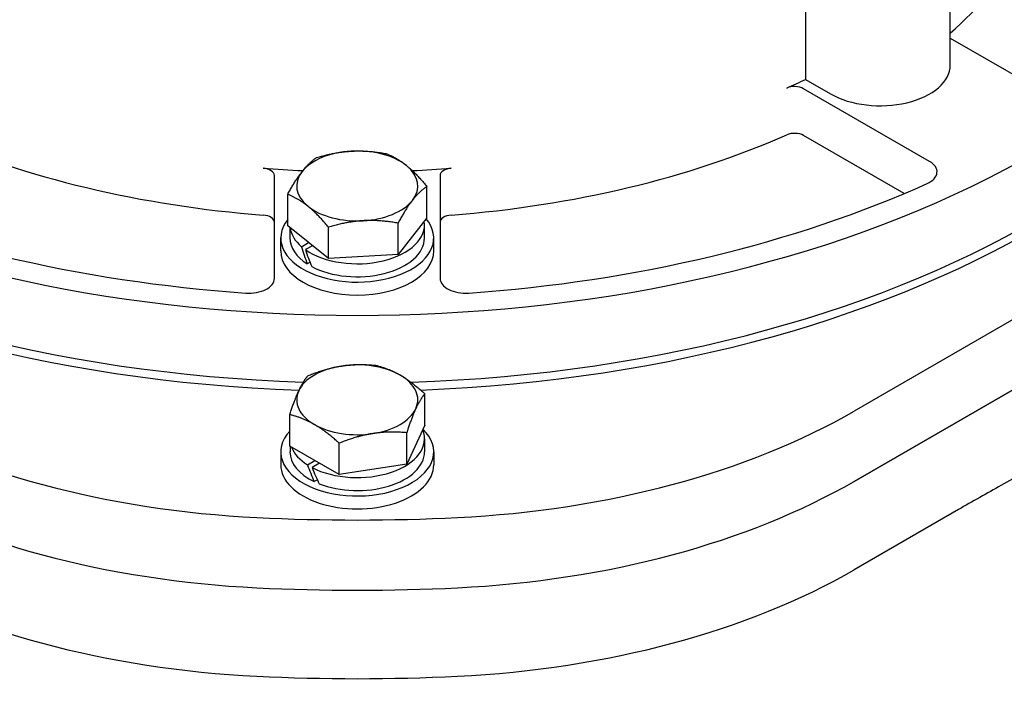
# Model space of a CAD drawing. Units: millimetres. Extents: x 373 to 5016, y 47 to 6538.
# Drawn here: x 1608 to 1690, y 4945 to 5003 of the extents above; entities that cross this region are included whole.
import ezdxf

# ---------------------------------------------------------------- set-up
doc = ezdxf.new("R2010")
doc.units = ezdxf.units.MM
doc.header["$LTSCALE"] = 24
doc.layers.add('Visible Edges(Hillmar_metric)', color=7, linetype='Continuous', lineweight=25)

msp = doc.modelspace()

# ---------------------------------------------------------------- linework, layer by layer
at = {"layer": 'Visible Edges(Hillmar_metric)'}
for p, q in [((1685.371, 4998.9), (1685.371, 5011.222)), ((1673.265, 5010.615), (1673.265, 4997.712)), ((1685.371, 5001.174), (1693.448, 4996.511)), ((1673.265, 4997.712), (1675.356, 4996.505)), ((1683.642, 4990.85), (1673.094, 4996.94)), ((1718.64, 4993.804), (1677.328, 4969.953)), ((1681.512, 4988.161), (1673.094, 4993.021)), ((1628.825, 4981.057), (1628.825, 4989.67)), ((1642.692, 4989.67), (1642.692, 4981.057)), ((1641.58, 4986.129), (1641.58, 4988.764)), ((1629.936, 4985.463), (1629.936, 4988.099)), ((1718.64, 4987.926), (1677.328, 4964.074)), ((1677.328, 4964.074), (1718.64, 4987.926)), ((1641.58, 4986.129), (1639.169, 4983.052)), ((1639.169, 4983.052), (1639.169, 4985.687)), ((1633.347, 4982.719), (1629.936, 4985.463)), ((1630.132, 4984.446), (1630.132, 4985.306)), ((1633.347, 4982.719), (1633.347, 4985.354)), ((1641.385, 4984.446), (1641.385, 4985.535)), ((1629.358, 4983.358), (1629.358, 4984.446)), ((1631.096, 4983.716), (1631.688, 4984.054)), ((1642.158, 4983.358), (1642.158, 4984.446)), ((1632.003, 4983.8), (1631.419, 4983.467)), ((1631.807, 4982.408), (1631.573, 4982.275)), ((1639.169, 4983.052), (1633.347, 4982.719)), ((1641.41, 4968.771), (1641.41, 4971.406)), ((1630.107, 4967.022), (1630.107, 4969.658)), ((1641.41, 4968.771), (1639.895, 4965.508)), ((1639.895, 4965.508), (1639.895, 4968.143)), ((1641.385, 4967.635), (1641.385, 4966.547)), ((1634.244, 4964.634), (1630.107, 4967.022)), ((1630.132, 4967.008), (1630.132, 4966.547)), ((1634.244, 4964.634), (1634.244, 4967.269)), ((1629.358, 4966.547), (1629.358, 4965.458)), ((1642.158, 4966.547), (1642.158, 4965.458)), ((1631.596, 4965.45), (1632.213, 4965.806)), ((1632.591, 4965.589), (1631.973, 4965.232)), ((1639.895, 4965.508), (1634.244, 4964.634)), ((1632.419, 4964.208), (1632.151, 4964.053)), ((1686.064, 4961.715), (1677.328, 4956.671))]:
    msp.add_line(p, q, dxfattribs=at)
for centre, major_axis, ratio, start_param, end_param in [((1635.758, 5024.157), (-80, 0), 0.57735, 5.690055, 10.017909), ((1635.758, 5018.496), (-80, 0), 0.57735, 0, 1.514358), ((1635.758, 5018.496), (-80, 0), 0.57735, 0, 1.514358), ((1635.758, 5017.804), (-80, 0), 0.57735, 0, 1.509839), ((1635.758, 5018.496), (80, 0), 0.57735, 4.768382, 6.283185), ((1635.758, 5018.496), (80, 0), 0.57735, 4.768382, 6.283185), ((1635.758, 5017.804), (80, 0), 0.57735, 4.778691, 6.283185), ((1635.758, 5020.238), (59.2, 0), 0.57735, 5.706102, 6.150049), ((1679.505, 4998.9), (5.867, 0), 0.57735, 3.926991, 6.283185), ((1635.758, 5024.157), (59.2, 0), 0.57735, 5.364651, 5.398525), ((1672.339, 4996.505), (-1.067, 0), 0.57735, 3.926991, 5.364651), ((1635.758, 5020.238), (-59.2, 0), 0.57735, 0.918534, 1.43766), ((1635.758, 5020.238), (-59.2, 0), 0.57735, 1.703933, 2.223058), ((1672.339, 4992.586), (-1.067, 0), 0.57735, 3.926991, 5.364651), ((1635.758, 4988.801), (-5.067, 0), 0.57735, 4.811106, 5.858303), ((1635.758, 4988.801), (-5.067, 0), 0.57735, 3.763908, 4.811106), ((1682.134, 4989.979), (2.133, 0), 0.57735, 5.376926, 7.068583), ((1627.758, 4989.67), (1.067, 0), 0.57735, 0, 1.43766), ((1635.758, 5024.157), (59.2, 0), 0.57735, 4.579253, 4.635307), ((1635.758, 4988.801), (-5.067, 0), 0.57735, 5.858303, 6.905501), ((1635.758, 4988.801), (5.067, 0), 0.57735, 5.858303, 6.905501), ((1635.758, 5024.157), (59.2, 0), 0.57735, 4.790248, 4.845525), ((1643.758, 4989.67), (-1.067, 0), 0.57735, 4.845525, 6.283185), ((1635.758, 5024.157), (77.333, 0), 0.57735, 4.047852, 4.591528), ((1635.758, 5024.157), (77.333, 0), 0.57735, 4.83325, 5.376926), ((1635.758, 4988.801), (5.067, 0), 0.57735, 4.811106, 5.858303), ((1635.758, 4988.801), (5.067, 0), 0.57735, 3.763908, 4.811106), ((1627.758, 4985.751), (1.067, 0), 0.57735, 0, 1.43766), ((1635.758, 4984.446), (6.4, 0), 0.57735, 2.713327, 6.733215), ((1635.758, 4985.535), (5.627, 0), 0.57735, 3.831549, 6.379318), ((1643.758, 4985.751), (-1.067, 0), 0.57735, 4.845525, 6.283185), ((1635.758, 4985.535), (-5.627, 0), 0.57735, 0.074343, 0.594231), ((1635.758, 4984.446), (-5.627, 0), 0.57735, 0, 0.732084), ((1635.758, 4984.446), (5.627, 0), 0.57735, 3.968499, 6.283185), ((1635.758, 4983.358), (6.4, 0), 0.57735, 3.141593, 6.283185), ((1635.758, 4984.069), (3.641, -10.411), 0.412035, 4.602841, 4.740694), ((1635.758, 4984.823), (3.641, -10.411), 0.412035, 4.698566, 4.835516), ((1626.692, 4981.057), (2.133, 0), 0.57735, 4.591528, 6.283185), ((1644.825, 4981.057), (-2.133, 0), 0.57735, 0, 1.691658), ((1635.758, 4970.901), (-5.067, 0), 0.57735, 4.974188, 6.021386), ((1635.758, 4970.901), (-5.067, 0), 0.57735, 3.926991, 4.974188), ((1635.758, 4970.901), (5.067, 0), 0.57735, 6.021386, 7.068583), ((1635.758, 4970.901), (-5.067, 0), 0.57735, 6.021386, 7.068583), ((1635.758, 4970.901), (5.067, 0), 0.57735, 4.974188, 6.021386), ((1631.901, 4991.726), (-53.333, 0), 0.57735, 0.785398, 1.48561), ((1639.616, 4991.726), (-53.333, 0), 0.57735, 1.655983, 2.356194), ((1635.758, 4966.547), (-6.4, 0), 0.57735, 5.794582, 9.96242), ((1635.758, 4967.635), (5.627, 0), 0.57735, 3.974402, 6.517048), ((1635.758, 4970.901), (5.067, 0), 0.57735, 3.926991, 4.974188), ((1635.758, 4967.635), (-5.627, 0), 0.57735, 0.21854, 0.737987), ((1635.758, 4966.547), (-5.627, 0), 0.57735, 0, 0.874937), ((1635.758, 4966.547), (5.627, 0), 0.57735, 4.112255, 6.283185), ((1635.758, 4965.458), (-6.4, 0), 0.57735, 0, 3.141593), ((1635.758, 4967.258), (-3.662, 10.4), 0.410754, 1.600127, 1.737077), ((1635.758, 4968.012), (-3.662, 10.4), 0.410754, 1.694949, 1.832802), ((1631.901, 4985.847), (-53.333, 0), 0.57735, 0.785398, 1.48561), ((1631.901, 4985.847), (53.333, 0), 0.57735, 3.926991, 4.627202), ((1639.616, 4985.847), (-53.333, 0), 0.57735, 1.655983, 2.356194), ((1639.616, 4985.847), (53.333, 0), 0.57735, 4.797576, 5.497787), ((1635.758, 5017.804), (-98.667, 0), 0.57735, 1.48561, 1.655983), ((1631.901, 4978.444), (53.333, 0), 0.57735, 3.926991, 4.627202), ((1639.616, 4978.444), (53.333, 0), 0.57735, 4.797576, 5.497787), ((1635.758, 5011.926), (-98.667, 0), 0.57735, 1.48561, 1.655983), ((1635.758, 5011.926), (98.667, 0), 0.57735, 4.627202, 4.797576), ((1635.758, 5004.523), (98.667, 0), 0.57735, 4.627202, 4.797576)]:
    msp.add_ellipse(centre, major_axis=major_axis, ratio=ratio, start_param=start_param, end_param=end_param, dxfattribs=at)
for points, knots in [([(962.617, 4400.69), (959.125, 4481.773), (967.031, 4570.113), (1004.9, 4752.674), (1034.858, 4846.864), (1113.907, 5031.872), (1162.986, 5122.658), (1275.468, 5291.945), (1338.853, 5370.417), (1473.722, 5507.37), (1545.184, 5565.829), (1617.174, 5611.426)], [0, 0, 0, 0, 0.314159, 0.314159, 0.628319, 0.628319, 0.942478, 0.942478, 1.256637, 1.256637, 1.570796, 1.570796, 1.570796, 1.570796]), ([(974.666, 4383.386), (971.125, 4465.633), (979.144, 4555.135), (1017.49, 4739.991), (1047.811, 4835.314), (1127.797, 5022.515), (1177.45, 5114.362), (1291.257, 5285.641), (1355.392, 5365.046), (1491.914, 5503.679), (1564.279, 5562.886), (1637.252, 5609.104)], [0, 0, 0, 0, 0.314159, 0.314159, 0.628319, 0.628319, 0.942478, 0.942478, 1.256637, 1.256637, 1.570796, 1.570796, 1.570796, 1.570796]), ([(997.312, 4380.659), (993.821, 4461.741), (1001.726, 4550.082), (1039.596, 4732.643), (1069.553, 4826.833), (1148.602, 5011.84), (1197.681, 5102.627), (1310.164, 5271.913), (1373.549, 5350.385), (1508.417, 5487.339), (1579.879, 5545.798), (1651.87, 5591.394)], [0, 0, 0, 0, 0.314159, 0.314159, 0.628319, 0.628319, 0.942478, 0.942478, 1.256637, 1.256637, 1.570796, 1.570796, 1.570796, 1.570796]), ([(1709.904, 4975.479), (1708.796, 4974.839), (1707.467, 4974.052), (1705.051, 4972.61), (1703.611, 4971.744), (1700.732, 4970.032), (1699.293, 4969.187), (1696.675, 4967.675), (1695.235, 4966.858), (1692.356, 4965.246), (1690.917, 4964.45), (1688.501, 4963.102), (1687.172, 4962.355), (1686.064, 4961.715)], [11.378081, 11.378081, 11.378081, 11.378081, 12.259213, 12.259213, 13.300383, 13.300383, 14.341553, 14.341553, 15.382723, 15.382723, 16.423893, 16.423893, 17.305025, 17.305025, 17.305025, 17.305025])]:
    msp.add_open_spline(points, degree=3, knots=knots, dxfattribs=at)
for points in [[(1632.348, 4991.176), (1633.908, 4991.635), (1635.259, 4991.712)], [(1635.259, 4991.712), (1636.61, 4991.789), (1638.17, 4991.509)], [(1638.17, 4991.509), (1639.084, 4991.143), (1639.875, 4990.506)], [(1631.142, 4990.007), (1631.702, 4990.721), (1632.348, 4991.176)], [(1629.936, 4988.099), (1630.583, 4989.293), (1631.142, 4990.007)], [(1639.875, 4990.506), (1640.667, 4989.869), (1641.58, 4988.764)], [(1641.58, 4988.764), (1640.934, 4988.309), (1640.375, 4987.595)], [(1631.642, 4987.096), (1630.85, 4987.733), (1629.936, 4988.099)], [(1640.375, 4987.595), (1639.815, 4986.881), (1639.169, 4985.687)], [(1633.347, 4985.354), (1632.433, 4986.459), (1631.642, 4987.096)], [(1636.258, 4985.89), (1634.907, 4985.813), (1633.347, 4985.354)], [(1639.169, 4985.687), (1637.609, 4985.967), (1636.258, 4985.89)], [(1631.622, 4972.92), (1633.136, 4973.524), (1634.447, 4973.727)], [(1634.447, 4973.727), (1635.758, 4973.93), (1637.273, 4973.795)], [(1637.273, 4973.795), (1638.381, 4973.524), (1639.341, 4972.97)], [(1630.864, 4971.658), (1631.216, 4972.416), (1631.622, 4972.92)], [(1639.341, 4972.97), (1640.301, 4972.416), (1641.41, 4971.406)], [(1630.107, 4969.658), (1630.513, 4970.901), (1630.864, 4971.658)], [(1641.41, 4971.406), (1641.004, 4970.901), (1640.652, 4970.144)], [(1640.652, 4970.144), (1640.301, 4969.387), (1639.895, 4968.143)], [(1632.176, 4968.833), (1631.216, 4969.387), (1630.107, 4969.658)], [(1634.244, 4967.269), (1633.136, 4968.279), (1632.176, 4968.833)], [(1637.07, 4968.076), (1635.758, 4967.873), (1634.244, 4967.269)], [(1639.895, 4968.143), (1638.381, 4968.279), (1637.07, 4968.076)]]:
    msp.add_rational_spline(points, [1, 1.0379548493, 1], degree=2, dxfattribs=at)

doc.saveas('drawing.dxf')
